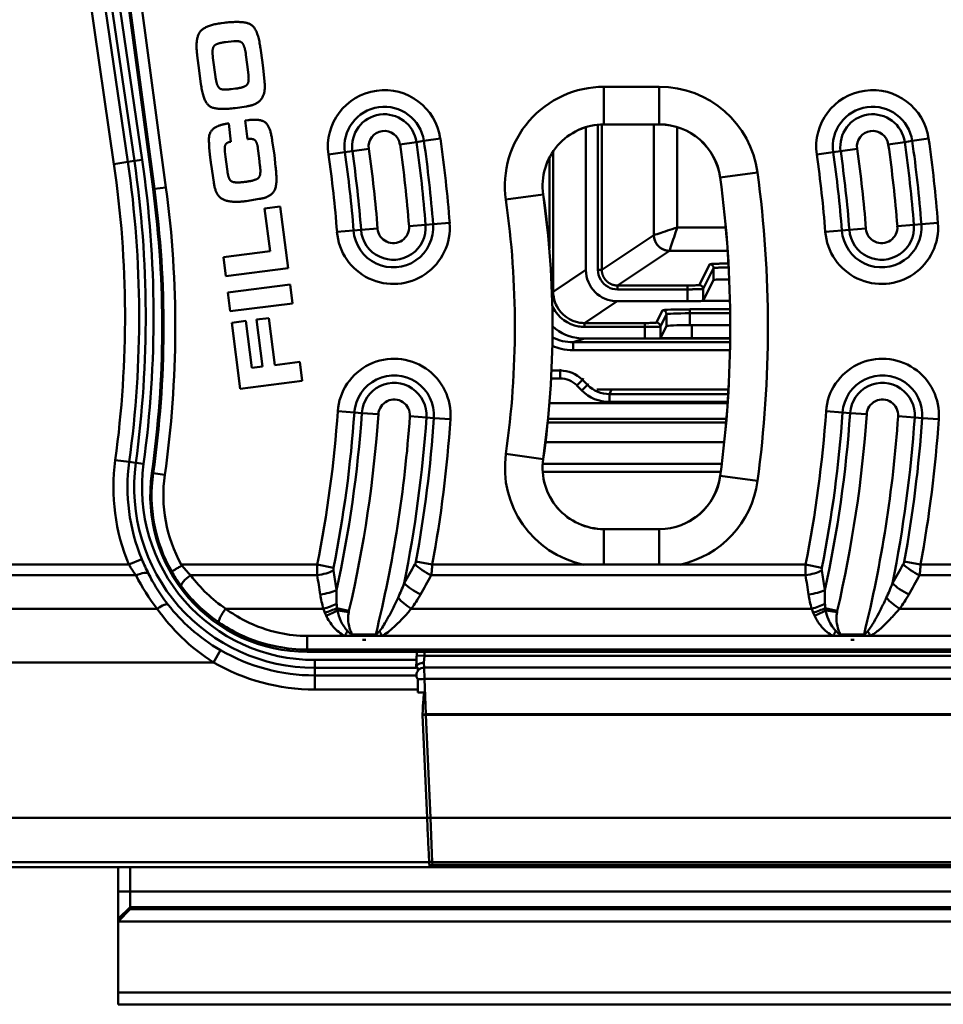
# Model space of a CAD drawing. Units: millimetres. Extents: x 0 to 11298, y 0 to 2970.
# Drawn here: x 7439 to 7557, y 1145 to 1271 of the extents above; entities that cross this region are included whole.
import ezdxf

# ---------------------------------------------------------------- set-up
doc = ezdxf.new("R2010")
doc.units = ezdxf.units.MM
doc.header["$LTSCALE"] = 5
doc.layers.add('Sichtbare Kanten(DIN)', color=7, linetype='Continuous', lineweight=50)
doc.layers.add('Sichtbare tangentiale Kanten(DIN)', color=7, linetype='Continuous', lineweight=50)

msp = doc.modelspace()

# ---------------------------------------------------------------- linework, layer by layer
at = {"layer": 'Sichtbare Kanten(DIN)'}
for p, q in [((7451.45, 1286.73), (7456.41, 1249.55)), ((7465.47, 1270.78), (7465.09, 1270.73)), ((7465.65, 1268.32), (7466.72, 1268.43)), ((7470.37, 1265.74), (7470.11, 1267.56)), ((7462.05, 1266.6), (7462.28, 1264.68)), ((7464.38, 1263.9), (7464.06, 1266.3)), ((7468.27, 1266.68), (7468.44, 1265.45)), ((7462.28, 1264.68), (7462.53, 1262.97)), ((7468.44, 1265.45), (7468.58, 1264.15)), ((7470.48, 1264.98), (7470.37, 1265.74)), ((7470.63, 1263.33), (7470.48, 1264.98)), ((7466.92, 1262.38), (7466.38, 1262.32)), ((7466.89, 1259.91), (7468.35, 1260.12)), ((7468.52, 1258.36), (7468.18, 1258.31)), ((7468.18, 1258.31), (7468.48, 1255.94)), ((7466.36, 1255.61), (7466.07, 1257.95)), ((7511.64, 1239.23), (7511.64, 1257.46)), ((7521.01, 1257.81), (7513.95, 1257.81)), ((7469.8, 1254.74), (7469.97, 1253.5)), ((7471.89, 1253.89), (7471.62, 1255.74)), ((7465.66, 1253.69), (7465.59, 1254.37)), ((7465.75, 1253.03), (7465.66, 1253.69)), ((7469.97, 1253.5), (7470.06, 1252.56)), ((7472.05, 1252.39), (7471.89, 1253.89)), ((7463.82, 1252.7), (7464.16, 1250.44)), ((7465.91, 1251.8), (7465.75, 1253.03)), ((7468.3, 1248.02), (7469.97, 1248.31)), ((7472.63, 1247.35), (7470.65, 1247.1)), ((7470.65, 1247.1), (7471.35, 1241.62)), ((7473.64, 1239.45), (7472.63, 1247.35)), ((7471.35, 1241.62), (7465.4, 1240.86)), ((7465.4, 1240.86), (7465.7, 1238.44)), ((7465.7, 1238.44), (7473.64, 1239.45)), ((7473.9, 1237.38), (7465.97, 1236.37)), ((7474.21, 1234.97), (7473.9, 1237.38)), ((7526.62, 1235.31), (7527.94, 1237.96)), ((7465.97, 1236.37), (7466.27, 1233.96)), ((7466.27, 1233.96), (7474.21, 1234.97)), ((7515.64, 1235.24), (7524.61, 1235.24)), ((7526.61, 1235.31), (7526.62, 1235.31)), ((7530, 1235.31), (7526.62, 1235.31)), ((7468.27, 1232.73), (7466.46, 1232.5)), ((7466.46, 1232.5), (7467.53, 1224.07)), ((7469.03, 1226.72), (7468.27, 1232.73)), ((7471.19, 1233.1), (7469.62, 1232.9)), ((7469.62, 1232.9), (7470.38, 1226.89)), ((7471.96, 1227.09), (7471.19, 1233.1)), ((7521.14, 1230.51), (7521.93, 1232.08)), ((7530.04, 1232.19), (7524.92, 1232.19)), ((7511.45, 1230.47), (7519.14, 1230.47)), ((7530.03, 1230.51), (7521.14, 1230.51)), ((7521.14, 1230.51), (7521.14, 1230.51)), ((7470.38, 1226.89), (7469.03, 1226.72)), ((7475.16, 1227.49), (7471.96, 1227.09)), ((7475.46, 1225.08), (7475.16, 1227.49)), ((7467.53, 1224.07), (7475.46, 1225.08)), ((7529.82, 1223.98), (7513.04, 1223.98)), ((7529.52, 1219.75), (7506.77, 1219.75)), ((7506.48, 1217.24), (7529.28, 1217.24)), ((7506.14, 1214.48), (7528.97, 1214.48)), ((7513.95, 1206.16), (7521.01, 1206.16)), ((7513.95, 1201.62), (7511.35, 1201.62)), ((7521.01, 1201.62), (7513.95, 1201.62)), ((7523.61, 1201.62), (7521.01, 1201.62)), ((7480.9, 1192.52), (7481.75, 1192.52)), ((7481.75, 1192.52), (7484.83, 1192.52)), ((7484.83, 1192.52), (7485.64, 1192.52)), ((7543.2, 1192.52), (7544.05, 1192.52)), ((7544.05, 1192.52), (7547.13, 1192.52)), ((7547.13, 1192.52), (7547.94, 1192.52)), ((7476.06, 1190.48), (7567.29, 1190.48)), ((7490.02, 1189.44), (7490.06, 1190.48)), ((7489.97, 1188.44), (7490.02, 1189.44)), ((7490.18, 1188.02), (7490.18, 1188.47)), ((7491.02, 1188.48), (7912.93, 1188.48)), ((7490.18, 1186.98), (7490.18, 1185.67)), ((7490.18, 1185.28), (7490.18, 1185.67)), ((7491.05, 1185.28), (7490.18, 1185.28)), ((7491.38, 1169.3), (7490.81, 1182.44)), ((7492.05, 1162.98), (7208.98, 1162.98)), ((7451.98, 1162.98), (7451.98, 1159.9)), ((7453.48, 1159.9), (7453.48, 1162.98)), ((7491.69, 1163.05), (7491.66, 1163.64)), ((7911.91, 1162.98), (7492.05, 1162.98)), ((7451.98, 1159.9), (7451.98, 1156.4)), ((7453.48, 1157.9), (7453.48, 1159.9)), ((7453.48, 1157.61), (7453.48, 1157.9)), ((7451.98, 1156.05), (7453.48, 1157.61)), ((7950.48, 1157.61), (7453.48, 1157.61)), ((7451.98, 1156.4), (7451.98, 1156.05)), ((7451.98, 1156.05), (7451.98, 1156.05)), ((7451.98, 1156.05), (7951.98, 1156.05)), ((7451.98, 1146.98), (7451.98, 1156.05)), ((7451.98, 1146.98), (7451.98, 1145.48)), ((7951.98, 1146.98), (7451.98, 1146.98)), ((7451.98, 1145.48), (7951.98, 1145.48))]:
    msp.add_line(p, q, dxfattribs=at)
for centre, radius, start, end in [((7513.95, 1249.98), 7.83, 90, 188.084), ((7521.01, 1249.98), 7.83, 7.6623, 90), ((7387.22, 1231.98), 142.83, 352.3377, 7.6623), ((7324.92, 1231.98), 132.66, 351.9039, 7.6079), ((7387.22, 1231.98), 120.17, 351.916, 8.084), ((7511.45, 1236.49), 6.01, 265.4205, 270.0001), ((7513.95, 1213.98), 7.83, 171.916, 270), ((7476.06, 1210.48), 20, 171.9039, 270), ((7521.01, 1213.98), 7.83, 270, 352.3377), ((7491.02, 1187.48), 1, 90, 181.4517), ((7492.05, 1163.98), 1, 249.0568, 270)]:
    msp.add_arc(centre, radius, start, end, dxfattribs=at)
for centre, major_axis, ratio, start_param, end_param in [((7515.65, 1239.24), (3.34, 2.22), 0.998023, 2.554737, 4.123707), ((7529.94, 1237.96), (-2, 0), 0.034921, 4.726104, 6.265732), ((7524.61, 1235.31), (2, 0), 0.034921, 4.712389, 6.265732), ((7511.46, 1236.47), (5.7, 1.9), 0.998478, 3.648655, 4.310404), ((7524.92, 1232.08), (-3, 0), 0.034921, 4.712389, 6.265732), ((7519.14, 1230.51), (2, 0), 0.017455, 4.712389, 6.112553), ((7519.17, 1230.89), (1.97, -0.38), 0.049234, 6.120922, 6.165373), ((7519.17, 1230.9), (1.97, -0.39), 0.049652, 6.165511, 6.209712), ((7519.14, 1230.51), (2, 0), 0.034899, 6.200571, 6.265743), ((7492.37, 1156.69), (-1.25, 28.65), 0.034866, 0.065131, 0.449067)]:
    msp.add_ellipse(centre, major_axis=major_axis, ratio=ratio, start_param=start_param, end_param=end_param, dxfattribs=at)
for points, degree in [([(7470.11, 1267.56), (7469.79, 1270.07), (7467.95, 1271.09), (7465.47, 1270.78)], 2), ([(7465.09, 1270.73), (7462.99, 1270.46), (7461.78, 1268.73), (7462.05, 1266.6)], 2), ([(7466.72, 1268.43), (7467.59, 1268.54), (7468.14, 1267.7), (7468.27, 1266.68)], 2), ([(7464.06, 1266.3), (7464, 1266.75), (7464.02, 1267.57), (7464.34, 1268.02), (7465.1, 1268.25), (7465.65, 1268.32)], 2), ([(7466.38, 1262.32), (7466.02, 1262.27), (7464.93, 1262.26), (7464.48, 1263.08), (7464.38, 1263.9)], 2), ([(7468.58, 1264.15), (7468.71, 1263.13), (7468.01, 1262.52), (7466.92, 1262.38)], 2), ([(7468.35, 1260.12), (7469.75, 1260.3), (7470.81, 1261.95), (7470.63, 1263.33)], 2), ([(7462.53, 1262.97), (7462.83, 1260.65), (7464.48, 1259.6), (7466.89, 1259.91)], 2), ([(7471.62, 1255.74), (7471.4, 1257.5), (7470.16, 1258.57), (7468.52, 1258.36)], 2), ([(7466.07, 1257.95), (7464.84, 1257.8), (7463.53, 1256.83), (7463.56, 1254.97), (7463.69, 1253.68), (7463.82, 1252.7)], 2), ([(7468.48, 1255.94), (7469.22, 1256.04), (7469.71, 1255.47), (7469.8, 1254.74)], 2), ([(7465.59, 1254.37), (7465.51, 1254.95), (7465.81, 1255.54), (7466.36, 1255.61)], 2), ([(7470.06, 1252.56), (7470.22, 1251.32), (7469.51, 1250.65), (7468.2, 1250.48)], 2), ([(7469.97, 1248.31), (7471.29, 1248.47), (7472.36, 1250), (7472.05, 1252.39)], 2), ([(7468.2, 1250.48), (7466.93, 1250.32), (7466.05, 1250.71), (7465.91, 1251.8)], 2), ([(7464.16, 1250.44), (7464.39, 1248.68), (7466.35, 1247.77), (7468.3, 1248.02)], 2), ([(7491.38, 1169.28), (7491.38, 1169.28), (7491.38, 1169.29), (7491.38, 1169.3)], 3), ([(7491.66, 1163.64), (7491.66, 1163.65), (7491.66, 1163.67), (7491.66, 1163.68)], 3)]:
    msp.add_open_spline(points, degree=degree, dxfattribs=at)
for points, knots in [([(7458.79, 1200.73), (7458.8, 1200.73), (7458.84, 1200.76), (7458.97, 1200.84), (7459.07, 1200.9), (7459.31, 1201.04), (7459.45, 1201.12), (7459.75, 1201.3), (7459.92, 1201.39), (7460.08, 1201.49)], [0, 0, 0, 0, 0.381791, 0.381791, 0.763582, 0.763582, 1.145373, 1.145373, 1.527164, 1.527164, 1.527164, 1.527164]), ([(7490.98, 1189.08), (7490.98, 1189.08), (7490.97, 1189.08), (7490.85, 1189.08), (7490.72, 1189.07), (7490.49, 1189.01), (7490.38, 1188.97), (7490.19, 1188.86), (7490.11, 1188.8), (7490.01, 1188.66), (7489.98, 1188.58), (7489.98, 1188.5)], [-0.0006301, -0.0006301, -0.0006301, -0.0006301, 0, 0, 0.0371845, 0.0371845, 0.0762543, 0.0762543, 0.1152963, 0.1152963, 0.1535219, 0.1535219, 0.1535219, 0.1535219]), ([(7490.18, 1188.47), (7490.15, 1188.47), (7490.12, 1188.48), (7490.04, 1188.49), (7489.99, 1188.49), (7489.98, 1188.5)], [-0.10381715, -0.10381715, -0.10381715, -0.10381715, -0.07391052, -0.07391052, -0.00768748, -0.00768748, -0.00768748, -0.00768748]), ([(7490.18, 1186.98), (7490.12, 1187.06), (7490.09, 1187.14), (7490.04, 1187.27), (7490.03, 1187.31), (7490.03, 1187.38), (7490.02, 1187.4), (7490.02, 1187.44), (7490.02, 1187.45), (7490.02, 1187.46)], [-0.1160199, -0.1160199, -0.1160199, -0.1160199, -0.0754491, -0.0754491, -0.0431919, -0.0431919, -0.0208748, -0.0208748, 0, 0, 0, 0]), ([(7490.81, 1182.44), (7490.8, 1182.45), (7490.8, 1182.45), (7490.8, 1182.47), (7490.8, 1182.48), (7490.8, 1182.49)], [0, 0, 0, 0, 0.002443503, 0.002443503, 0.004891685, 0.004891685, 0.004891685, 0.004891685]), ([(7491.66, 1163.68), (7491.61, 1164.42), (7491.56, 1165.28), (7491.47, 1167.2), (7491.42, 1168.23), (7491.38, 1169.28)], [0, 0, 0, 0, 0.3096978, 0.3096978, 0.62307, 0.62307, 0.62307, 0.62307])]:
    msp.add_open_spline(points, degree=3, knots=knots, dxfattribs=at)
at = {"layer": 'Sichtbare tangentiale Kanten(DIN)'}
for p, q in [((7451.61, 1286.75), (7456.58, 1249.57)), ((7458.06, 1249.77), (7453.1, 1286.95)), ((7447.1, 1282.43), (7451.43, 1252.76)), ((7453.21, 1253.02), (7448.88, 1282.69)), ((7449.71, 1282.81), (7454.04, 1253.15)), ((7455.03, 1253.29), (7450.7, 1282.95)), ((7521.01, 1262.62), (7513.95, 1262.62)), ((7513.95, 1262.62), (7513.95, 1257.82)), ((7521.01, 1262.62), (7521.01, 1257.82)), ((7513.17, 1239.25), (7513.17, 1257.77)), ((7513.67, 1239.25), (7513.67, 1257.8)), ((7513.95, 1257.82), (7521.01, 1257.82)), ((7513.95, 1257.82), (7513.95, 1257.81)), ((7520.31, 1257.81), (7520.31, 1243.68)), ((7521.01, 1257.82), (7521.01, 1257.81)), ((7523.3, 1257.47), (7523.3, 1244.67)), ((7490.97, 1255.7), (7493.07, 1256)), ((7553.27, 1255.7), (7555.37, 1256)), ((7481.84, 1254.4), (7483.94, 1254.7)), ((7487.92, 1255.27), (7490.02, 1255.57)), ((7490.02, 1255.57), (7490.97, 1255.7)), ((7544.14, 1254.4), (7546.24, 1254.7)), ((7550.22, 1255.27), (7552.32, 1255.57)), ((7552.32, 1255.57), (7553.27, 1255.7)), ((7455.03, 1253.29), (7454.04, 1253.15)), ((7480.9, 1254.26), (7478.8, 1253.96)), ((7481.84, 1254.4), (7480.9, 1254.26)), ((7506.98, 1241.98), (7506.98, 1253.54)), ((7507.47, 1236.45), (7507.47, 1254.38)), ((7543.2, 1254.26), (7541.1, 1253.96)), ((7544.14, 1254.4), (7543.2, 1254.26)), ((7451.43, 1252.76), (7453.21, 1253.02)), ((7453.21, 1253.02), (7454.04, 1253.15)), ((7528.78, 1251.03), (7528.77, 1251.03)), ((7533.53, 1251.67), (7528.78, 1251.03)), ((7456.58, 1249.57), (7456.41, 1249.55)), ((7456.58, 1249.57), (7458.06, 1249.77)), ((7501.44, 1248.21), (7506.18, 1248.88)), ((7506.18, 1248.88), (7506.2, 1248.88)), ((7482.95, 1244.34), (7485.07, 1244.51)), ((7491.19, 1244.99), (7489.08, 1244.82)), ((7491.19, 1244.99), (7492.14, 1245.06)), ((7494.26, 1245.23), (7492.14, 1245.06)), ((7529.48, 1244.67), (7523.3, 1244.67)), ((7545.25, 1244.34), (7547.37, 1244.51)), ((7553.49, 1244.99), (7551.38, 1244.82)), ((7553.49, 1244.99), (7554.44, 1245.06)), ((7556.56, 1245.23), (7554.44, 1245.06)), ((7482, 1244.27), (7479.88, 1244.1)), ((7482.95, 1244.34), (7482, 1244.27)), ((7520.31, 1243.68), (7513.67, 1239.25)), ((7544.3, 1244.27), (7542.18, 1244.1)), ((7545.25, 1244.34), (7544.3, 1244.27)), ((7522.31, 1241.68), (7515.67, 1237.25)), ((7529.71, 1241.68), (7522.31, 1241.68)), ((7527.44, 1239.96), (7526.11, 1237.31)), ((7527.94, 1239.46), (7526.61, 1236.81)), ((7527.94, 1239.46), (7527.94, 1237.96)), ((7511.64, 1239.23), (7507.47, 1236.45)), ((7524.61, 1237.25), (7515.67, 1237.25)), ((7515.67, 1237.25), (7515.67, 1236.76)), ((7524.61, 1236.76), (7524.61, 1237.25)), ((7524.61, 1236.76), (7515.67, 1236.76)), ((7524.61, 1236.76), (7524.61, 1235.24)), ((7526.61, 1236.81), (7526.61, 1235.31)), ((7515.64, 1235.24), (7511.47, 1232.46)), ((7521.43, 1234.09), (7520.64, 1232.51)), ((7521.93, 1233.59), (7521.14, 1232.01)), ((7521.93, 1233.59), (7521.93, 1232.08)), ((7530.03, 1234.21), (7524.92, 1234.21)), ((7524.92, 1233.71), (7524.92, 1234.21)), ((7524.92, 1233.71), (7524.92, 1232.19)), ((7530.03, 1233.71), (7524.92, 1233.71)), ((7519.14, 1232.46), (7511.47, 1232.46)), ((7511.47, 1232.46), (7511.47, 1231.96)), ((7519.14, 1231.96), (7511.47, 1231.96)), ((7519.14, 1231.96), (7519.14, 1232.46)), ((7519.14, 1231.96), (7519.14, 1230.47)), ((7521.14, 1232.01), (7521.14, 1230.51)), ((7525.15, 1230.51), (7525.15, 1232.19)), ((7511.45, 1230.47), (7510.03, 1230)), ((7510.03, 1230), (7530.03, 1230)), ((7510.03, 1230), (7510.03, 1229)), ((7530.03, 1230.5), (7521.11, 1230.5)), ((7530.03, 1230.51), (7521.13, 1230.51)), ((7510.03, 1229), (7530.01, 1229)), ((7508.37, 1226.38), (7507.26, 1226.38)), ((7508.45, 1226.59), (7508.37, 1226.38)), ((7508.37, 1226.38), (7508.37, 1225.38)), ((7507.21, 1225.38), (7508.37, 1225.38)), ((7511.19, 1225.21), (7510.48, 1224.5)), ((7510.48, 1224.5), (7511.14, 1223.84)), ((7511.85, 1224.55), (7511.14, 1223.84)), ((7511.19, 1225.21), (7511.28, 1225.42)), ((7511.85, 1224.55), (7511.19, 1225.21)), ((7511.94, 1224.76), (7511.85, 1224.55)), ((7514.67, 1223.38), (7514.92, 1223.98)), ((7514.67, 1223.38), (7514.67, 1222.38)), ((7529.78, 1223.38), (7514.67, 1223.38)), ((7529.71, 1222.23), (7507, 1222.23)), ((7514.67, 1222.38), (7529.72, 1222.38)), ((7482.1, 1221.04), (7479.98, 1221.19)), ((7483.05, 1220.97), (7482.1, 1221.04)), ((7483.05, 1220.97), (7485.17, 1220.83)), ((7544.4, 1221.04), (7542.28, 1221.19)), ((7545.35, 1220.97), (7544.4, 1221.04)), ((7545.35, 1220.97), (7547.47, 1220.83)), ((7491.3, 1220.4), (7489.18, 1220.55)), ((7491.3, 1220.4), (7492.25, 1220.33)), ((7492.25, 1220.33), (7494.37, 1220.19)), ((7506.82, 1220.23), (7529.56, 1220.23)), ((7553.6, 1220.4), (7551.48, 1220.55)), ((7553.6, 1220.4), (7554.55, 1220.33)), ((7554.55, 1220.33), (7556.67, 1220.19)), ((7506.18, 1215.09), (7501.44, 1215.76)), ((7451.6, 1214.96), (7453.38, 1214.72)), ((7453.38, 1214.72), (7454.21, 1214.61)), ((7455.2, 1214.47), (7454.21, 1214.61)), ((7506.18, 1215.09), (7506.2, 1215.08)), ((7456.42, 1213.28), (7456.26, 1213.3)), ((7456.42, 1213.28), (7457.91, 1213.07)), ((7528.84, 1213.48), (7506.14, 1213.48)), ((7528.78, 1212.94), (7528.77, 1212.94)), ((7533.53, 1212.3), (7528.78, 1212.94)), ((7513.95, 1206.15), (7513.95, 1206.16)), ((7513.95, 1201.62), (7513.95, 1206.15)), ((7521.01, 1206.15), (7513.95, 1206.15)), ((7521.01, 1206.15), (7521.01, 1206.16)), ((7521.01, 1201.62), (7521.01, 1206.15)), ((7453.33, 1201.62), (7454.99, 1202.31)), ((7489.95, 1202), (7492.04, 1201.62)), ((7552.25, 1202), (7554.34, 1201.62)), ((7453.33, 1201.62), (7429.98, 1201.62)), ((7477.36, 1201.62), (7460.01, 1201.62)), ((7479.44, 1201.2), (7477.36, 1201.62)), ((7511.35, 1201.62), (7492.04, 1201.62)), ((7539.66, 1201.62), (7523.61, 1201.62)), ((7541.74, 1201.2), (7539.66, 1201.62)), ((7558.19, 1201.62), (7554.34, 1201.62)), ((7429.98, 1200.25), (7454.24, 1200.25)), ((7461.31, 1200.25), (7477.36, 1200.25)), ((7491.92, 1200.25), (7539.66, 1200.25)), ((7554.22, 1200.25), (7558.95, 1200.25)), ((7426.41, 1195.98), (7456.94, 1195.98)), ((7478.15, 1195.98), (7465.68, 1195.98)), ((7479.87, 1196.07), (7481.41, 1195.72)), ((7481.38, 1195.56), (7479.94, 1195.78)), ((7540.45, 1195.98), (7489.36, 1195.98)), ((7542.17, 1196.07), (7543.71, 1195.72)), ((7543.68, 1195.56), (7542.24, 1195.78)), ((7561.07, 1195.98), (7551.66, 1195.98)), ((7480.9, 1192.52), (7476.06, 1192.52)), ((7476.06, 1192.52), (7476.06, 1190.77)), ((7484.83, 1192.71), (7481.75, 1192.71)), ((7481.75, 1192.71), (7481.75, 1192.52)), ((7483.15, 1192.02), (7483.58, 1192.02)), ((7484.83, 1192.52), (7484.83, 1192.71)), ((7543.2, 1192.52), (7485.64, 1192.52)), ((7544.05, 1192.71), (7544.05, 1192.52)), ((7547.13, 1192.71), (7544.05, 1192.71)), ((7545.45, 1192.02), (7545.88, 1192.02)), ((7547.13, 1192.52), (7547.13, 1192.71)), ((7563.32, 1192.52), (7547.94, 1192.52)), ((7464.11, 1189.14), (7465.01, 1190.7)), ((7476.06, 1190.77), (7563.32, 1190.77)), ((7476.06, 1190.48), (7476.06, 1190.77)), ((7491.06, 1190.48), (7491.04, 1189.98)), ((7204.98, 1189.14), (7464.11, 1189.14)), ((7477.04, 1189.44), (7477.04, 1188.44)), ((7490.02, 1189.44), (7477.04, 1189.44)), ((7490.04, 1190.03), (7491.04, 1189.98)), ((7491.04, 1189.98), (7490.98, 1189.08)), ((7491.04, 1189.98), (7566.21, 1189.98)), ((7477.04, 1188.44), (7489.97, 1188.44)), ((7477.04, 1187.47), (7477.04, 1188.44)), ((7490.98, 1189.08), (7491.02, 1188.48)), ((7491.04, 1187.03), (7491.02, 1188.48)), ((7490.02, 1187.47), (7477.04, 1187.47)), ((7477.04, 1185.67), (7477.04, 1187.47)), ((7491.04, 1187.03), (7491.24, 1182.51)), ((7912.91, 1187.03), (7491.04, 1187.03)), ((7477.04, 1185.67), (7490.18, 1185.67)), ((7491.24, 1182.46), (7490.81, 1182.44)), ((7491.24, 1182.46), (7491.24, 1182.51)), ((7491.24, 1182.51), (7912.71, 1182.51)), ((7491.24, 1182.46), (7491.82, 1169.3)), ((7912.71, 1182.46), (7491.24, 1182.46)), ((7208.98, 1169.3), (7491.38, 1169.3)), ((7491.82, 1169.3), (7491.38, 1169.28)), ((7492.03, 1163.64), (7491.82, 1169.3)), ((7491.82, 1169.3), (7912.14, 1169.3)), ((7491.66, 1163.64), (7208.98, 1163.64)), ((7492.03, 1163.64), (7492.05, 1163.28)), ((7492.03, 1163.64), (7911.92, 1163.64)), ((7911.91, 1163.28), (7492.05, 1163.28)), ((7492.05, 1162.98), (7492.05, 1163.28)), ((7451.98, 1159.9), (7453.48, 1159.9)), ((7950.48, 1159.9), (7453.48, 1159.9)), ((7451.98, 1156.4), (7453.48, 1157.9)), ((7453.48, 1157.9), (7950.48, 1157.9))]:
    msp.add_line(p, q, dxfattribs=at)
for centre, radius, start, end in [((7485.93, 1254.98), 7.21, 8.1293, 188.1293), ((7513.95, 1249.98), 12.64, 90, 188.084), ((7521.01, 1249.98), 12.64, 7.6623, 90), ((7548.23, 1254.98), 7.21, 8.1293, 188.1293), ((7485.93, 1254.98), 5.09, 8.1293, 188.1293), ((7548.23, 1254.98), 5.09, 8.1293, 188.1293), ((7485.93, 1254.98), 4.13, 8.1293, 188.1293), ((7548.23, 1254.98), 4.13, 8.1293, 188.1293), ((7513.95, 1249.98), 7.84, 90, 188.084), ((7521.01, 1249.98), 7.84, 7.6623, 90), ((7485.93, 1254.98), 2.01, 8.1293, 188.1293), ((7324.92, 1231.98), 169.86, 4.4718, 8.1293), ((7548.23, 1254.98), 2.01, 8.1293, 188.1293), ((7387.22, 1231.98), 169.86, 4.4718, 8.1293), ((7324.92, 1231.98), 160.64, 4.4718, 8.1293), ((7324.92, 1231.98), 164.66, 4.4718, 8.1293), ((7324.92, 1231.98), 166.78, 4.4718, 8.1293), ((7324.92, 1231.98), 167.74, 4.4718, 8.1293), ((7387.22, 1231.98), 160.64, 4.4718, 8.1293), ((7387.22, 1231.98), 164.66, 4.4718, 8.1293), ((7387.22, 1231.98), 166.78, 4.4718, 8.1293), ((7387.22, 1231.98), 167.74, 4.4718, 8.1293), ((7317.84, 1233.26), 138.64, 352.2104, 8.3063), ((7324.92, 1231.98), 155.44, 4.4718, 8.1293), ((7324.92, 1231.98), 157.56, 4.4718, 8.1293), ((7324.92, 1231.98), 158.52, 4.4718, 8.1293), ((7387.22, 1231.98), 155.44, 4.4718, 8.1293), ((7387.22, 1231.98), 157.56, 4.4718, 8.1293), ((7387.22, 1231.98), 158.52, 4.4718, 8.1293), ((7317.84, 1233.26), 135, 352.2104, 8.3063), ((7317.84, 1233.26), 136.8, 352.2104, 8.3063), ((7317.84, 1233.26), 137.64, 352.2104, 8.3063), ((7387.22, 1231.98), 142.84, 352.3377, 7.6623), ((7387.22, 1231.98), 147.64, 352.3377, 7.6623), ((7324.92, 1231.98), 132.83, 351.9039, 7.6079), ((7324.92, 1231.98), 134.33, 351.9039, 7.6079), ((7387.22, 1231.98), 120.16, 351.916, 8.084), ((7387.22, 1231.98), 115.36, 351.916, 8.084), ((7487.07, 1244.66), 7.21, 184.4718, 4.4718), ((7487.07, 1244.66), 5.09, 184.4718, 4.4718), ((7487.07, 1244.66), 4.13, 184.4718, 4.4718), ((7487.07, 1244.66), 2.01, 184.4718, 4.4718), ((7549.37, 1244.66), 7.21, 184.4718, 4.4718), ((7549.37, 1244.66), 5.09, 184.4718, 4.4718), ((7549.37, 1244.66), 4.13, 184.4718, 4.4718), ((7549.37, 1244.66), 2.01, 184.4718, 4.4718), ((7487.17, 1220.69), 7.21, 356.0172, 176.0172), ((7549.47, 1220.69), 7.21, 356.0172, 176.0172), ((7487.17, 1220.69), 5.09, 356.0172, 176.0172), ((7549.47, 1220.69), 5.09, 356.0172, 176.0172), ((7487.17, 1220.69), 4.13, 356.0172, 176.0172), ((7549.47, 1220.69), 4.13, 356.0172, 176.0172), ((7487.17, 1220.69), 2.01, 356.0172, 176.0172), ((7549.47, 1220.69), 2.01, 356.0172, 176.0172), ((7324.92, 1231.98), 155.44, 348.7345, 356.0172), ((7324.92, 1231.98), 157.56, 348.7345, 356.0172), ((7324.92, 1231.98), 158.52, 347.7566, 356.0172), ((7324.92, 1231.98), 160.64, 346.9526, 356.0172), ((7387.22, 1231.98), 155.44, 348.7345, 356.0172), ((7387.22, 1231.98), 157.56, 348.7345, 356.0172), ((7387.22, 1231.98), 158.52, 347.7566, 356.0172), ((7387.22, 1231.98), 160.64, 346.9526, 356.0172), ((7324.92, 1231.98), 164.66, 346.2015, 356.0172), ((7324.92, 1231.98), 166.78, 348.6759, 356.0172), ((7324.92, 1231.98), 167.74, 349.7017, 356.0172), ((7324.92, 1231.98), 169.86, 349.7017, 356.0172), ((7387.22, 1231.98), 164.66, 346.2015, 356.0172), ((7387.22, 1231.98), 166.78, 348.6759, 356.0172), ((7387.22, 1231.98), 167.74, 349.7017, 356.0172), ((7387.22, 1231.98), 169.86, 349.7017, 356.0172), ((7513.95, 1213.98), 12.64, 171.916, 258.1521), ((7477.04, 1211.48), 25.68, 172.2104, 202.5944), ((7477.04, 1211.48), 23.88, 172.2104, 202.5944), ((7477.04, 1211.48), 23.04, 172.2104, 270), ((7477.04, 1211.48), 22.04, 172.2104, 270), ((7513.95, 1213.98), 7.84, 171.916, 270), ((7476.06, 1210.48), 19.83, 171.9039, 209.4694), ((7476.06, 1210.48), 18.33, 171.9039, 208.9224), ((7521.01, 1213.98), 7.84, 270, 352.3377), ((7521.01, 1213.98), 12.64, 281.8479, 352.3377), ((7476.06, 1210.48), 18.33, 208.9224, 209.3829), ((7483.37, 1195.26), 2.01, 166.9526, 171.5205), ((7545.67, 1195.26), 2.01, 166.9526, 171.5205), ((7477.04, 1211.48), 24.01, 239.947, 270), ((7477.04, 1211.48), 25.81, 239.947, 270)]:
    msp.add_arc(centre, radius, start, end, dxfattribs=at)
for centre, major_axis, ratio, start_param, end_param in [((7520.31, 1244.42), (0.001, 0.748), 0.060561, 3.182001, 3.202174), ((7522.31, 1243.68), (1.11, -1.66), 0.998023, 4.125532, 5.694501), ((7522.3, 1243.91), (0, 2.24), 0.020212, 3.182, 3.202195), ((7527.44, 1239.46), (0.447, -0.224), 0.999239, 0.463841, 2.034028), ((7513.17, 1239.25), (0.5, 0), 0.00001, 0.064966, 1.577104), ((7526.11, 1236.81), (-0.447, 0.224), 0.999239, 3.605423, 5.17561), ((7506.98, 1236.45), (0.5, 0), 0.00001, 0.053198, 0.840947), ((7524.92, 1234.08), (3.5, 0), 0.034921, 1.570843, 3.124123), ((7521.43, 1233.59), (0.447, -0.224), 0.999239, 0.463831, 2.034018), ((7524.92, 1233.58), (3, 0), 0.040742, 1.570842, 3.124123), ((7520.64, 1232.01), (-0.447, 0.224), 0.999239, 3.605423, 5.17561), ((7508.36, 1222.38), (1.53, 3.7), 0.999196, 5.891054, 6.675317), ((7508.36, 1222.38), (1.15, 2.78), 0.998395, 5.891054, 6.675317), ((7514.68, 1227.39), (-1.53, -3.7), 0.997595, 5.891054, 6.675317), ((7514.68, 1227.39), (-1.92, -4.63), 0.998395, 5.891054, 6.675317), ((7454.24, 1199.63), (1.61, 0.81), 0.309348, 0.045885, 1.416781), ((7477.36, 1201.28), (-2.96, -0.5), 0.337746, 1.513498, 2.291635), ((7491.92, 1201.28), (2.62, -1.45), 0.303378, 3.977762, 4.878891), ((7539.66, 1201.28), (-2.96, -0.5), 0.337746, 1.513498, 2.291635), ((7554.22, 1201.28), (2.62, -1.45), 0.303378, 3.977762, 4.878891), ((7477.04, 1211.69), (0, -25.51), 0.999874, 5.177561, 5.375764), ((7461.22, 1199.74), (-1.2, -0.9), 0.280294, 4.506767, 6.237729), ((7476.06, 1211.29), (0, -18.49), 0.999874, 5.352171, 5.68736), ((7324.92, 1170.41), (0, 166.36), 0.931411, 4.877753, 4.89275), ((7490.53, 1198.82), (2.6, -1.49), 0.301324, 3.977006, 4.882909), ((7324.92, 1306.89), (0, -208.61), 0.931411, 1.020483, 1.034247), ((7387.22, 1170.41), (0, 166.36), 0.931411, 4.877753, 4.89275), ((7552.83, 1198.82), (2.6, -1.49), 0.301324, 3.977006, 4.882909), ((7387.22, 1306.89), (0, -208.61), 0.931411, 1.020483, 1.034247), ((7477.76, 1198.82), (2.96, 0.46), 0.338429, 4.659832, 5.432931), ((7540.06, 1198.82), (2.96, 0.46), 0.338429, 4.659832, 5.432931), ((7489.36, 1197.01), (-2.41, 1.78), 0.280867, 1.017971, 1.775581), ((7551.66, 1197.01), (-2.41, 1.78), 0.280867, 1.017971, 1.775581), ((7456.94, 1195.37), (1.42, 1.11), 0.275679, 0.045393, 1.358615), ((7465.68, 1195.47), (-0.84, -1.24), 0.200142, 4.425391, 6.23865), ((7478.15, 1197.01), (-2.87, -0.86), 0.329166, 1.472269, 2.09646), ((7478.33, 1196.43), (-2.86, -0.92), 0.302987, 1.47335, 2.038969), ((7478.5, 1195.99), (-2.77, -1.16), 0.276466, 1.455627, 1.999262), ((7540.45, 1197.01), (-2.87, -0.86), 0.329166, 1.472269, 2.09646), ((7540.63, 1196.43), (-2.86, -0.92), 0.302987, 1.47335, 2.038969), ((7540.8, 1195.99), (-2.77, -1.16), 0.276466, 1.455627, 1.999262), ((7480.9, 1193.03), (1.43, 2.64), 0.081372, 4.563186, 4.800638), ((7485.64, 1193.03), (1.52, -2.59), 0.086422, 4.629102, 4.858726), ((7543.2, 1193.03), (1.43, 2.64), 0.081372, 4.563186, 4.800638), ((7547.94, 1193.03), (1.52, -2.59), 0.086422, 4.629102, 4.858726), ((7491.04, 1186.99), (0.999, 0.044), 0.034866, 1.569274, 2.619624), ((7491.24, 1182.47), (0.999, 0.044), 0.034866, 1.569274, 2.019864), ((7492.03, 1164.35), (0.999, 0.044), 0.70677, 4.302634, 4.681541), ((7492.05, 1163.98), (0.999, 0.044), 0.70677, 4.303228, 4.681541)]:
    msp.add_ellipse(centre, major_axis=major_axis, ratio=ratio, start_param=start_param, end_param=end_param, dxfattribs=at)
for points, knots in [([(7523.3, 1244.67), (7522.43, 1244.38), (7521.57, 1244.1), (7521, 1243.91), (7520.59, 1243.77), (7520.34, 1243.69), (7520.31, 1243.68)], [0, 0, 0, 0, 6.274522, 6.274522, 6.274522, 10.84637, 10.84637, 10.84637, 10.84637]), ([(7523.3, 1244.67), (7523.01, 1243.8), (7522.73, 1242.94), (7522.54, 1242.37), (7522.4, 1241.96), (7522.32, 1241.71), (7522.31, 1241.68)], [0, 0, 0, 0, 6.274522, 6.274522, 6.274522, 10.84637, 10.84637, 10.84637, 10.84637]), ([(7513.17, 1239.25), (7513.17, 1238.36), (7513.69, 1237.49), (7514.48, 1237.06), (7514.84, 1236.86), (7515.25, 1236.76), (7515.67, 1236.76)], [19.771216, 19.771216, 19.771216, 19.771216, 28.755003, 28.755003, 28.755003, 32.927333, 32.927333, 32.927333, 32.927333]), ([(7524.61, 1237.25), (7524.95, 1237.25), (7525.28, 1237.26), (7525.55, 1237.27), (7525.81, 1237.27), (7526, 1237.28), (7526.08, 1237.3), (7526.1, 1237.3), (7526.11, 1237.3), (7526.11, 1237.31)], [5.914449, 5.914449, 5.914449, 5.914449, 7.590535, 7.590535, 7.590535, 9.276058, 9.276058, 9.276058, 9.798964, 9.798964, 9.798964, 9.798964]), ([(7507.47, 1236.45), (7507.47, 1235.82), (7507.63, 1235.19), (7507.92, 1234.62), (7508.5, 1233.5), (7509.63, 1232.69), (7510.88, 1232.5), (7511.07, 1232.47), (7511.27, 1232.46), (7511.47, 1232.46)], [21.649868, 21.649868, 21.649868, 21.649868, 26.013588, 26.013588, 26.013588, 34.684997, 34.684997, 34.684997, 36.054631, 36.054631, 36.054631, 36.054631]), ([(7507.36, 1234.63), (7507.4, 1234.55), (7507.44, 1234.47), (7507.47, 1234.4), (7508.11, 1233.17), (7509.33, 1232.27), (7510.68, 1232.03), (7510.94, 1231.98), (7511.21, 1231.96), (7511.47, 1231.96)], [25.486075, 25.486075, 25.486075, 25.486075, 26.013588, 26.013588, 26.013588, 34.434319, 34.434319, 34.434319, 36.054631, 36.054631, 36.054631, 36.054631]), ([(7519.14, 1232.46), (7519.47, 1232.46), (7519.81, 1232.46), (7520.07, 1232.47), (7520.33, 1232.48), (7520.52, 1232.49), (7520.6, 1232.5), (7520.62, 1232.5), (7520.64, 1232.51), (7520.64, 1232.51)], [5.914449, 5.914449, 5.914449, 5.914449, 7.590535, 7.590535, 7.590535, 9.276058, 9.276058, 9.276058, 9.798964, 9.798964, 9.798964, 9.798964]), ([(7510.03, 1229), (7509.52, 1229), (7509, 1229.06), (7508.5, 1229.17), (7508.11, 1229.26), (7507.73, 1229.38), (7507.37, 1229.53)], [20.429426, 20.429426, 20.429426, 20.429426, 22.776818, 22.776818, 22.776818, 24.583229, 24.583229, 24.583229, 24.583229]), ([(7455.84, 1200.46), (7455.69, 1200.76), (7455.55, 1201.06), (7455.26, 1201.68), (7455.12, 1201.99), (7454.99, 1202.31)], [0, 0, 0, 0, 0.1109812, 0.1109812, 0.2219624, 0.2219624, 0.2219624, 0.2219624]), ([(7489.95, 1202), (7489.94, 1201.94), (7489.93, 1201.88), (7489.88, 1201.76), (7489.86, 1201.71), (7489.83, 1201.66)], [0, 0, 0, 0, 0.01842682, 0.01842682, 0.03717791, 0.03717791, 0.03717791, 0.03717791]), ([(7552.25, 1202), (7552.24, 1201.94), (7552.23, 1201.88), (7552.18, 1201.76), (7552.16, 1201.71), (7552.13, 1201.66)], [0, 0, 0, 0, 0.01842401, 0.01842401, 0.03717791, 0.03717791, 0.03717791, 0.03717791]), ([(7453.33, 1201.62), (7453.47, 1201.38), (7453.62, 1201.15), (7453.93, 1200.69), (7454.08, 1200.47), (7454.24, 1200.25)], [-0.2219624, -0.2219624, -0.2219624, -0.2219624, -0.1109812, -0.1109812, 0, 0, 0, 0]), ([(7458.34, 1196.49), (7457.59, 1197.46), (7456.91, 1198.48), (7456.15, 1199.85), (7455.99, 1200.16), (7455.84, 1200.46)], [0.9074211, 0.9074211, 0.9074211, 0.9074211, 1.0621655, 1.0621655, 1.1056239, 1.1056239, 1.1056239, 1.1056239]), ([(7458.81, 1200.7), (7458.96, 1200.42), (7459.13, 1200.15), (7459.53, 1199.53), (7459.77, 1199.19), (7460.01, 1198.86)], [0, 0, 0, 0, 0.0883816, 0.0883816, 0.2068892, 0.2068892, 0.2068892, 0.2068892]), ([(7461.22, 1200.25), (7461, 1200.47), (7460.78, 1200.7), (7460.41, 1201.12), (7460.25, 1201.3), (7460.11, 1201.49)], [-0.2068892, -0.2068892, -0.2068892, -0.2068892, -0.0883816, -0.0883816, 0, 0, 0, 0]), ([(7477.36, 1201.62), (7477.35, 1201.38), (7477.34, 1201.15), (7477.34, 1200.68), (7477.35, 1200.46), (7477.36, 1200.25)], [-0.03510005, -0.03510005, -0.03510005, -0.03510005, -0.01720816, -0.01720816, 0, 0, 0, 0]), ([(7479.44, 1200.86), (7479.43, 1200.91), (7479.42, 1200.97), (7479.42, 1201.08), (7479.43, 1201.14), (7479.44, 1201.2)], [0, 0, 0, 0, 0.01720816, 0.01720816, 0.03510005, 0.03510005, 0.03510005, 0.03510005]), ([(7479.83, 1198.37), (7479.81, 1198.46), (7479.8, 1198.56), (7479.79, 1198.65), (7479.67, 1199.39), (7479.56, 1200.12), (7479.44, 1200.86)], [-1.40543222, -1.40543222, -1.40543222, -1.40543222, -1.40372219, -1.40372219, -1.40372219, -1.39043523, -1.39043523, -1.39043523, -1.39043523]), ([(7491.92, 1200.25), (7491.94, 1200.46), (7491.97, 1200.68), (7492.01, 1201.14), (7492.03, 1201.38), (7492.04, 1201.62)], [-0.03717791, -0.03717791, -0.03717791, -0.03717791, -0.01842682, -0.01842682, 0, 0, 0, 0]), ([(7539.66, 1201.62), (7539.65, 1201.38), (7539.64, 1201.15), (7539.64, 1200.68), (7539.65, 1200.46), (7539.66, 1200.25)], [-0.03510005, -0.03510005, -0.03510005, -0.03510005, -0.01720816, -0.01720816, 0, 0, 0, 0]), ([(7541.74, 1200.86), (7541.73, 1200.91), (7541.72, 1200.97), (7541.72, 1201.08), (7541.73, 1201.14), (7541.74, 1201.2)], [0, 0, 0, 0, 0.01720816, 0.01720816, 0.03510005, 0.03510005, 0.03510005, 0.03510005]), ([(7542.13, 1198.37), (7542.11, 1198.46), (7542.1, 1198.56), (7542.09, 1198.65), (7541.97, 1199.39), (7541.86, 1200.12), (7541.74, 1200.86)], [-1.40543222, -1.40543222, -1.40543222, -1.40543222, -1.40372219, -1.40372219, -1.40372219, -1.39043523, -1.39043523, -1.39043523, -1.39043523]), ([(7554.22, 1200.25), (7554.24, 1200.46), (7554.27, 1200.68), (7554.31, 1201.14), (7554.33, 1201.38), (7554.34, 1201.62)], [-0.03717791, -0.03717791, -0.03717791, -0.03717791, -0.01842401, -0.01842401, 0, 0, 0, 0]), ([(7460.01, 1198.86), (7461.08, 1197.42), (7462.34, 1196.13), (7464.1, 1194.75), (7464.46, 1194.49), (7464.83, 1194.24)], [-0.9310145, -0.9310145, -0.9310145, -0.9310145, -0.6626652, -0.6626652, -0.5958251, -0.5958251, -0.5958251, -0.5958251]), ([(7487.67, 1197.37), (7487.45, 1196.91), (7487.23, 1196.45), (7486.77, 1195.53), (7486.54, 1195.08), (7486.29, 1194.64), (7486.19, 1194.47), (7486.1, 1194.3), (7485.84, 1193.87), (7485.68, 1193.62), (7485.44, 1193.29), (7485.37, 1193.2), (7485.3, 1193.12)], [-0.5581588, -0.5581588, -0.5581588, -0.5581588, -0.3859624, -0.3859624, -0.2137661, -0.2137661, -0.2137661, -0.1477771, -0.1477771, -0.0421948, -0.0421948, 0, 0, 0, 0]), ([(7549.97, 1197.37), (7549.89, 1197.19), (7549.81, 1197.02), (7549.49, 1196.36), (7549.25, 1195.88), (7548.81, 1195.04), (7548.62, 1194.68), (7548.29, 1194.12), (7548.16, 1193.91), (7547.89, 1193.5), (7547.75, 1193.29), (7547.6, 1193.12)], [-0.558263, -0.558263, -0.558263, -0.558263, -0.4931591, -0.4931591, -0.3125656, -0.3125656, -0.1736476, -0.1736476, -0.0896783, -0.0896783, 0, 0, 0, 0]), ([(7456.94, 1195.98), (7457.85, 1194.7), (7458.9, 1193.48), (7461.29, 1191.15), (7462.66, 1190.07), (7464.11, 1189.14)], [-0.9650618, -0.9650618, -0.9650618, -0.9650618, -0.5033482, -0.5033482, 0, 0, 0, 0]), ([(7465.01, 1190.7), (7463.66, 1191.48), (7462.39, 1192.4), (7460.16, 1194.37), (7459.19, 1195.41), (7458.34, 1196.49)], [0, 0, 0, 0, 0.5033482, 0.5033482, 0.9650618, 0.9650618, 0.9650618, 0.9650618]), ([(7476.06, 1192.52), (7474.87, 1192.52), (7473.68, 1192.65), (7471.01, 1193.22), (7469.54, 1193.74), (7467.29, 1194.9), (7466.46, 1195.41), (7465.68, 1195.98)], [-1.107246, -1.107246, -1.107246, -1.107246, -0.751219, -0.751219, -0.28893, -0.28893, 0, 0, 0, 0]), ([(7478.15, 1195.98), (7478.18, 1195.9), (7478.21, 1195.82), (7478.27, 1195.65), (7478.3, 1195.56), (7478.33, 1195.48)], [-0.06389459, -0.06389459, -0.06389459, -0.06389459, -0.03194729, -0.03194729, 0, 0, 0, 0]), ([(7479.87, 1196.07), (7479.87, 1196.17), (7479.86, 1196.26), (7479.85, 1196.44), (7479.85, 1196.53), (7479.84, 1196.62)], [0, 0, 0, 0, 0.03194729, 0.03194729, 0.06389459, 0.06389459, 0.06389459, 0.06389459]), ([(7481.24, 1193.15), (7480.88, 1193.52), (7480.6, 1193.94), (7480.17, 1194.83), (7480.03, 1195.29), (7479.94, 1195.78)], [0, 0, 0, 0, 0.1977568, 0.1977568, 0.3955136, 0.3955136, 0.3955136, 0.3955136]), ([(7481.75, 1192.71), (7481.74, 1192.81), (7481.71, 1192.9), (7481.62, 1193.16), (7481.55, 1193.34), (7481.39, 1193.89), (7481.32, 1194.27), (7481.31, 1194.96), (7481.33, 1195.26), (7481.38, 1195.56)], [0.5607194, 0.5607194, 0.5607194, 0.5607194, 0.590076, 0.590076, 0.6452156, 0.6452156, 0.7602454, 0.7602454, 0.8509723, 0.8509723, 0.8509723, 0.8509723]), ([(7485.64, 1192.52), (7485.77, 1192.59), (7485.88, 1192.65), (7486.27, 1192.91), (7486.53, 1193.11), (7486.94, 1193.46), (7487.09, 1193.59), (7487.24, 1193.73), (7487.62, 1194.09), (7487.99, 1194.46), (7488.7, 1195.22), (7489.03, 1195.6), (7489.36, 1195.98)], [0, 0, 0, 0, 0.0421948, 0.0421948, 0.1477771, 0.1477771, 0.2137661, 0.2137661, 0.2137661, 0.3859624, 0.3859624, 0.5581588, 0.5581588, 0.5581588, 0.5581588]), ([(7540.45, 1195.98), (7540.48, 1195.9), (7540.51, 1195.82), (7540.57, 1195.65), (7540.6, 1195.56), (7540.63, 1195.48)], [-0.06389459, -0.06389459, -0.06389459, -0.06389459, -0.03194729, -0.03194729, 0, 0, 0, 0]), ([(7542.17, 1196.07), (7542.17, 1196.17), (7542.16, 1196.26), (7542.15, 1196.44), (7542.15, 1196.53), (7542.14, 1196.62)], [0, 0, 0, 0, 0.03194729, 0.03194729, 0.06389459, 0.06389459, 0.06389459, 0.06389459]), ([(7543.54, 1193.15), (7543.36, 1193.33), (7543.2, 1193.53), (7542.87, 1194.01), (7542.71, 1194.3), (7542.43, 1194.98), (7542.32, 1195.37), (7542.24, 1195.78)], [0, 0, 0, 0, 0.0969779, 0.0969779, 0.2301979, 0.2301979, 0.395503, 0.395503, 0.395503, 0.395503]), ([(7544.05, 1192.71), (7544.04, 1192.81), (7544.01, 1192.9), (7543.92, 1193.16), (7543.85, 1193.34), (7543.69, 1193.89), (7543.62, 1194.27), (7543.61, 1194.96), (7543.63, 1195.26), (7543.68, 1195.56)], [0.5607194, 0.5607194, 0.5607194, 0.5607194, 0.590076, 0.590076, 0.6452156, 0.6452156, 0.7602454, 0.7602454, 0.8509723, 0.8509723, 0.8509723, 0.8509723]), ([(7547.94, 1192.52), (7548.2, 1192.65), (7548.44, 1192.82), (7548.87, 1193.14), (7549.07, 1193.31), (7549.58, 1193.76), (7549.89, 1194.06), (7550.57, 1194.75), (7550.93, 1195.15), (7551.41, 1195.69), (7551.54, 1195.84), (7551.66, 1195.98)], [0, 0, 0, 0, 0.0896783, 0.0896783, 0.1736476, 0.1736476, 0.3125656, 0.3125656, 0.4931591, 0.4931591, 0.558263, 0.558263, 0.558263, 0.558263]), ([(7464.83, 1194.24), (7465.67, 1193.66), (7466.57, 1193.15), (7469, 1191.99), (7470.59, 1191.47), (7473.49, 1190.9), (7474.77, 1190.77), (7476.06, 1190.77)], [0, 0, 0, 0, 0.28893, 0.28893, 0.751219, 0.751219, 1.107246, 1.107246, 1.107246, 1.107246]), ([(7478.5, 1195.1), (7478.74, 1194.59), (7479.05, 1194.09), (7479.84, 1193.2), (7480.32, 1192.8), (7480.9, 1192.52)], [-0.3955136, -0.3955136, -0.3955136, -0.3955136, -0.1977568, -0.1977568, 0, 0, 0, 0]), ([(7540.8, 1195.1), (7541, 1194.67), (7541.25, 1194.26), (7541.81, 1193.56), (7542.09, 1193.27), (7542.66, 1192.82), (7542.92, 1192.66), (7543.2, 1192.52)], [-0.395503, -0.395503, -0.395503, -0.395503, -0.2301979, -0.2301979, -0.0969779, -0.0969779, 0, 0, 0, 0]), ([(7481.75, 1192.71), (7481.74, 1192.71), (7481.72, 1192.72), (7481.68, 1192.73), (7481.66, 1192.75), (7481.61, 1192.79), (7481.58, 1192.81), (7481.51, 1192.88), (7481.47, 1192.92), (7481.36, 1193.02), (7481.3, 1193.09), (7481.24, 1193.15)], [0, 0, 0, 0, 0.0087202, 0.0087202, 0.02073875, 0.02073875, 0.03732975, 0.03732975, 0.05889806, 0.05889806, 0.09177929, 0.09177929, 0.09177929, 0.09177929]), ([(7485.3, 1193.12), (7485.24, 1193.05), (7485.19, 1192.99), (7485.03, 1192.83), (7484.93, 1192.73), (7484.83, 1192.71)], [0, 0, 0, 0, 0.03187397, 0.03187397, 0.08891561, 0.08891561, 0.08891561, 0.08891561]), ([(7544.05, 1192.71), (7544.04, 1192.71), (7544.02, 1192.72), (7543.98, 1192.73), (7543.96, 1192.75), (7543.91, 1192.79), (7543.88, 1192.81), (7543.81, 1192.88), (7543.77, 1192.92), (7543.66, 1193.02), (7543.6, 1193.09), (7543.54, 1193.15)], [0, 0, 0, 0, 0.0087202, 0.0087202, 0.02073875, 0.02073875, 0.03732975, 0.03732975, 0.05889806, 0.05889806, 0.09177929, 0.09177929, 0.09177929, 0.09177929]), ([(7547.6, 1193.12), (7547.54, 1193.05), (7547.49, 1192.99), (7547.33, 1192.83), (7547.23, 1192.73), (7547.13, 1192.71)], [0, 0, 0, 0, 0.03187411, 0.03187411, 0.08891561, 0.08891561, 0.08891561, 0.08891561]), ([(7483.58, 1192.02), (7483.51, 1192.01), (7483.44, 1192.01), (7483.3, 1192.01), (7483.23, 1192.01), (7483.15, 1192.02)], [0.53867514, 0.53867514, 0.53867514, 0.53867514, 0.55979246, 0.55979246, 0.58090977, 0.58090977, 0.58090977, 0.58090977]), ([(7545.88, 1192.02), (7545.81, 1192.01), (7545.74, 1192.01), (7545.6, 1192.01), (7545.53, 1192.01), (7545.45, 1192.02)], [0.53867514, 0.53867514, 0.53867514, 0.53867514, 0.55979246, 0.55979246, 0.58090977, 0.58090977, 0.58090977, 0.58090977])]:
    msp.add_open_spline(points, degree=3, knots=knots, dxfattribs=at)
for points, degree in [([(7520.31, 1243.68), (7520.31, 1243.05), (7520.56, 1242.42), (7521.05, 1241.93), (7521.68, 1241.68), (7522.31, 1241.68)], 5), ([(7529.81, 1240.05), (7529.06, 1240.05), (7528.33, 1240.04), (7527.75, 1240.01), (7527.46, 1239.99), (7527.44, 1239.96)], 5), ([(7529.84, 1239.55), (7529.24, 1239.55), (7528.65, 1239.54), (7528.19, 1239.52), (7527.95, 1239.49), (7527.94, 1239.46)], 5), ([(7513.67, 1239.25), (7513.67, 1238.62), (7513.92, 1238), (7514.41, 1237.5), (7515.04, 1237.25), (7515.67, 1237.25)], 5), ([(7524.61, 1236.76), (7525.24, 1236.76), (7525.86, 1236.76), (7526.35, 1236.77), (7526.6, 1236.79), (7526.61, 1236.81)], 5), ([(7519.14, 1231.96), (7519.76, 1231.96), (7520.38, 1231.97), (7520.88, 1231.98), (7521.13, 1232), (7521.14, 1232.01)], 5), ([(7510.03, 1230), (7509.12, 1230), (7508.21, 1230.22), (7507.39, 1230.62)], 3), ([(7489.83, 1201.66), (7489.38, 1200.85), (7488.92, 1200.04), (7488.45, 1199.23)], 3), ([(7552.13, 1201.66), (7551.68, 1200.85), (7551.22, 1200.04), (7550.75, 1199.23)], 3), ([(7461.22, 1200.25), (7461.25, 1200.25), (7461.28, 1200.25), (7461.31, 1200.25)], 3), ([(7488.45, 1199.23), (7488.21, 1198.6), (7487.95, 1197.97), (7487.67, 1197.37)], 3), ([(7550.75, 1199.23), (7550.51, 1198.6), (7550.25, 1197.97), (7549.97, 1197.37)], 3), ([(7479.84, 1196.62), (7479.81, 1197.19), (7479.81, 1197.77), (7479.83, 1198.37)], 3), ([(7542.14, 1196.62), (7542.11, 1197.19), (7542.11, 1197.77), (7542.13, 1198.37)], 3), ([(7477.76, 1197.79), (7477.85, 1197.18), (7477.98, 1196.58), (7478.15, 1195.98)], 3), ([(7489.36, 1195.98), (7489.79, 1196.56), (7490.18, 1197.17), (7490.53, 1197.79)], 3), ([(7540.06, 1197.79), (7540.15, 1197.18), (7540.28, 1196.58), (7540.45, 1195.98)], 3), ([(7551.66, 1195.98), (7552.09, 1196.56), (7552.48, 1197.17), (7552.83, 1197.79)], 3), ([(7478.33, 1195.48), (7478.38, 1195.35), (7478.44, 1195.22), (7478.5, 1195.1)], 3), ([(7479.94, 1195.78), (7479.91, 1195.88), (7479.89, 1195.97), (7479.87, 1196.07)], 3), ([(7540.63, 1195.48), (7540.68, 1195.35), (7540.74, 1195.22), (7540.8, 1195.1)], 3), ([(7542.24, 1195.78), (7542.21, 1195.88), (7542.19, 1195.97), (7542.17, 1196.07)], 3)]:
    msp.add_open_spline(points, degree=degree, dxfattribs=at)

doc.saveas('drawing.dxf')
